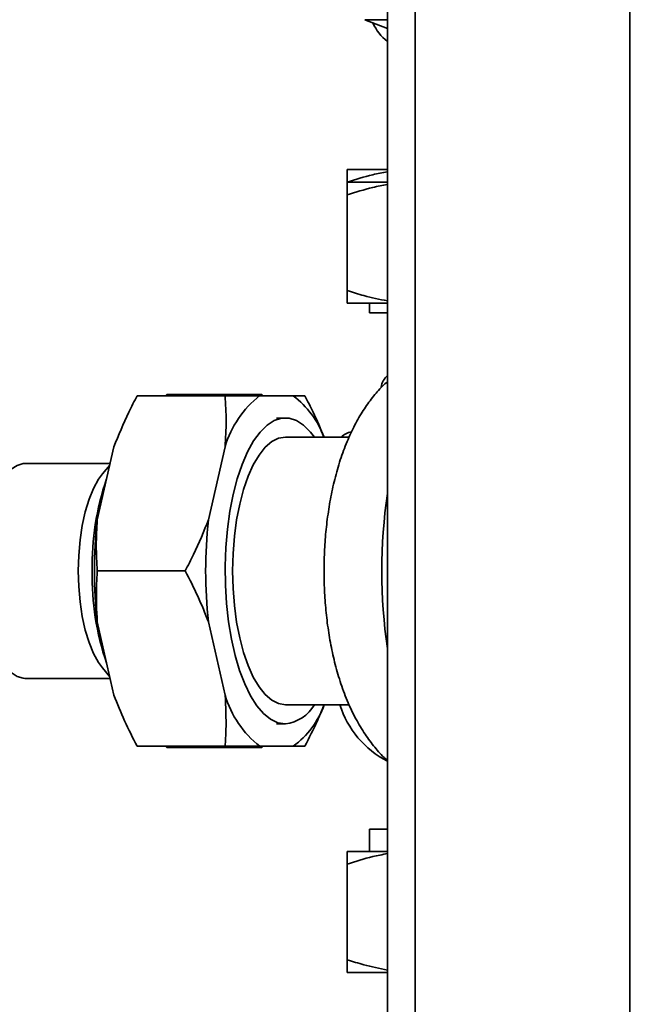
# Paper-space layout 'Blatt1' of a CAD drawing. Units: millimetres. Extents: x 0 to 8400, y 0 to 5940.
# Drawn here: x 4772 to 4870, y 4004 to 4159 of the extents above; entities that cross this region are included whole.
import ezdxf

# ---------------------------------------------------------------- set-up
doc = ezdxf.new("R2010")
doc.units = ezdxf.units.MM
doc.layers.add('1', color=7, linetype='Continuous')
doc.styles.add('SLDTEXTSTYLE1', font='TXT', dxfattribs={"width": 0.605})
doc.dimstyles.new('SLDDIMSTYLE2', dxfattribs={"dimtxt": 70, "dimasz": 50, "dimexe": 0, "dimexo": 0.0625, "dimgap": 17.5, "dimtad": 1, "dimdec": 1, "dimrnd": 1e-09, "dimzin": 4, "dimdsep": 46, "dimtxsty": 'SLDTEXTSTYLE1', "dimsah": 1, "dimcen": 0.09, "dimadec": 0, "dimazin": 1, "dimtfac": 1, "dimtdec": 1, "dimtofl": 0, "dimtmove": 0, "dimatfit": 3, "dimfxl": 1, "dimfrac": 2, "dimtolj": 1, "dimtzin": 12, "dimarcsym": 0})

# ---------------------------------------------------------------- blocks, each defined once
blk = doc.blocks.new('_D_5')
at = {"layer": '1', "ltscale": 20}
for p, q in [((5102.53, 4446.67), (5102.53, 2862.17)), ((4300.53, 3392.17), (4300.53, 2862.17)), ((4300.53, 2882.17), (5102.53, 2882.17))]:
    blk.add_line(p, q, dxfattribs=at)
for points in [[(4300.53, 2882.17), (4350.53, 2874.17), (4350.53, 2890.17)], [(5102.53, 2882.17), (5052.53, 2890.17), (5052.53, 2874.17)]]:
    blk.add_solid(points, dxfattribs=at)
at = {"layer": '1', "ltscale": 20, "insert": (4543.79, 2972.41), "char_height": 70, "attachment_point": 1, "style": 'SLDTEXTSTYLE1'}
blk.add_mtext('ca. 850', dxfattribs=at)
blk = doc.blocks.new('_D_6')
at = {"layer": '1', "ltscale": 20}
for p, q in [((4805.28, 5258.17), (4060.53, 5258.17)), ((4080.53, 3362.17), (4080.53, 5258.17)), ((4260.53, 3362.17), (4060.53, 3362.17))]:
    blk.add_line(p, q, dxfattribs=at)
for points in [[(4080.53, 5258.17), (4072.53, 5208.17), (4088.53, 5208.17)], [(4080.53, 3362.17), (4088.53, 3412.17), (4072.53, 3412.17)]]:
    blk.add_solid(points, dxfattribs=at)
at = {"layer": '1', "ltscale": 20, "insert": (3990.3, 4125.69), "char_height": 70, "attachment_point": 1, "rotation": 90, "style": 'SLDTEXTSTYLE1'}
blk.add_mtext('ca. 1900', dxfattribs=at)

psp = doc.layouts.new('Blatt1')

# ---------------------------------------------------------------- linework, layer by layer
at = {"color": 7, "linetype": 'Continuous', "lineweight": 35, "ltscale": 20}
for p, q in [((4833.68, 4375.17), (4833.68, 3905.67)), ((4867.38, 3905.67), (4867.38, 4375.17)), ((4829.33, 4340.17), (4829.33, 3910.67)), ((4825.8, 4158.67), (4829.33, 4157.29)), ((4825.8, 4158.67), (4829.33, 4158.67)), ((4823.03, 4135.17), (4829.33, 4135.17)), ((4823.03, 4133.17), (4829.33, 4133.17)), ((4823.03, 4131.17), (4823.03, 4116.17)), ((4823.03, 4114.17), (4829.33, 4114.17)), ((4826.53, 4114.17), (4826.53, 4112.67)), ((4826.53, 4112.67), (4829.33, 4112.67)), ((4790.05, 4099.67), (4803.84, 4099.67)), ((4794.69, 4099.88), (4794.57, 4099.67)), ((4794.59, 4099.67), (4794.69, 4099.88)), ((4809.62, 4099.88), (4794.69, 4099.88)), ((4809.31, 4099.67), (4814.54, 4099.67)), ((4809.74, 4099.67), (4809.62, 4099.88)), ((4809.62, 4099.88), (4809.71, 4099.67)), ((4813.31, 4096.17), (4811.93, 4096.17)), ((4823.33, 4093.17), (4813.31, 4093.17)), ((4783.78, 4080.17), (4786.39, 4091.67)), ((4801.24, 4080.17), (4803.85, 4091.67)), ((4785.79, 4089.02), (4772.4, 4089.02)), ((4785.73, 4088.77), (4784.59, 4087.4)), ((4783.79, 4072.17), (4797.58, 4072.17)), ((4786.39, 4052.67), (4783.78, 4064.17)), ((4803.85, 4052.67), (4801.24, 4064.17)), ((4784.59, 4056.95), (4785.73, 4055.57)), ((4772.4, 4055.32), (4785.79, 4055.32)), ((4813.31, 4051.17), (4823.34, 4051.17)), ((4811.93, 4048.17), (4813.31, 4048.17)), ((4790.05, 4044.67), (4803.84, 4044.67)), ((4794.57, 4044.67), (4794.69, 4044.46)), ((4794.69, 4044.46), (4794.6, 4044.67)), ((4809.62, 4044.46), (4794.69, 4044.46)), ((4814.54, 4044.67), (4809.31, 4044.67)), ((4809.62, 4044.46), (4809.74, 4044.67)), ((4809.72, 4044.67), (4809.62, 4044.46)), ((4826.53, 4031.67), (4826.53, 4028.17)), ((4829.33, 4031.67), (4826.53, 4031.67)), ((4829.33, 4028.17), (4823.03, 4028.17)), ((4823.03, 4011.17), (4823.03, 4026.17)), ((4829.33, 4009.17), (4823.03, 4009.17))]:
    psp.add_line(p, q, dxfattribs=at)
at = {"color": 7, "linetype": 'Continuous', "lineweight": 35, "ltscale": 20, "flags": 128}
for points in [[(4813.31, 4048.17), (4812.14, 4048.35), (4811, 4048.9), (4809.89, 4049.79), (4808.83, 4051.03), (4807.84, 4052.58), (4806.94, 4054.44), (4806.13, 4056.56), (4805.43, 4058.91), (4804.84, 4061.47), (4804.39, 4064.19), (4804.07, 4067.04), (4803.89, 4069.96), (4803.86, 4072.91), (4803.96, 4075.85), (4804.21, 4078.74), (4804.6, 4081.53), (4805.12, 4084.17), (4805.76, 4086.63), (4806.52, 4088.88), (4807.38, 4090.87), (4808.33, 4092.58), (4809.36, 4093.97), (4810.44, 4095.04), (4811.57, 4095.76), (4812.72, 4096.13), (4813.89, 4096.13), (4815.04, 4095.76), (4816.17, 4095.04), (4817.26, 4093.97), (4817.88, 4093.17)], [(4813.31, 4093.17), (4812.23, 4092.99), (4811.17, 4092.46), (4810.14, 4091.57), (4809.17, 4090.36), (4808.27, 4088.83), (4807.46, 4087.02), (4806.74, 4084.96), (4806.14, 4082.67), (4805.66, 4080.21), (4805.32, 4077.61), (4805.11, 4074.91), (4805.03, 4072.17), (4805.11, 4069.43), (4805.32, 4066.74), (4805.66, 4064.13), (4806.14, 4061.67), (4806.74, 4059.39), (4807.46, 4057.32), (4808.27, 4055.51), (4809.17, 4053.98), (4810.14, 4052.77), (4811.17, 4051.89), (4812.23, 4051.35), (4813.31, 4051.17)], [(4772.4, 4089.02), (4772.16, 4089.01), (4771.2, 4088.74), (4770.26, 4088.12), (4769.37, 4087.16), (4768.54, 4085.88), (4767.8, 4084.3), (4767.15, 4082.47), (4766.62, 4080.42), (4766.21, 4078.19), (4765.93, 4075.83), (4765.78, 4073.4), (4765.78, 4070.94), (4765.93, 4068.51), (4766.21, 4066.15), (4766.62, 4063.92), (4767.15, 4061.87), (4767.8, 4060.04), (4768.54, 4058.47), (4769.37, 4057.19), (4770.26, 4056.22), (4771.2, 4055.6), (4772.16, 4055.33), (4772.4, 4055.32)], [(4780.8, 4072.17), (4780.87, 4074.62), (4781.08, 4077.03), (4781.42, 4079.32), (4781.9, 4081.47), (4782.49, 4083.42), (4783.19, 4085.12), (4783.98, 4086.55), (4784.59, 4087.4)], [(4784.59, 4056.95), (4783.98, 4057.79), (4783.19, 4059.22), (4782.49, 4060.93), (4781.9, 4062.87), (4781.42, 4065.02), (4781.08, 4067.32), (4780.87, 4069.72), (4780.8, 4072.17)]]:
    psp.add_lwpolyline(points, dxfattribs=at)
at = {"color": 7, "linetype": 'Continuous', "lineweight": 35, "ltscale": 400}
for centre, radius, start, end in [((4834.08, 4161.3), 7.7, 204.1156, 231.9111), ((4831.32, 4100.59), 3, 131.445, 172.0918), ((4818.94, 4087.24), 15.73, 127.7639, 163.6256), ((4805.69, 4088), 14.64, 20.6603, 52.8165), ((4824.17, 4091.03), 3, 99.439, 134.4963), ((4825.34, 4072.92), 42.38, 161.1636, 181.0138), ((4914.38, 4072.17), 85.92, 171.8605, 188.1395), ((4853.69, 4072.17), 70.37, 173.4725, 186.5275), ((4871.16, 4072.17), 70.37, 173.4725, 186.5275), ((4825.34, 4071.42), 42.38, 178.9862, 198.8364), ((4818.94, 4057.11), 15.73, 196.3744, 232.2361), ((4812.53, 4054.35), 6.22, 277.1614, 329.3252), ((4806.53, 4055.72), 13.65, 305.9747, 340.5485), ((4836.17, 4055.67), 15, 197.4465, 242.882)]:
    psp.add_arc(centre, radius, start, end, dxfattribs=at)
at = {"color": 7, "linetype": 'Continuous', "lineweight": 35, "ltscale": 20}
for points, knots in [([(4823.03, 4133.17), (4823.03, 4133.67), (4823.03, 4134.5), (4823.03, 4134.98), (4823.03, 4135.17)], [0, 0, 0, 0, 0.60547, 1, 1, 1, 1]), ([(4829.33, 4134.82), (4828.56, 4134.67), (4826.43, 4134.27), (4824.35, 4133.6), (4823.03, 4133.17)], [0, 0, 0, 0, 0.364604, 1, 1, 1, 1]), ([(4823.03, 4131.17), (4823.03, 4131.67), (4823.03, 4132.5), (4823.03, 4132.98), (4823.03, 4133.17)], [0, 0, 0, 0, 0.60547, 1, 1, 1, 1]), ([(4829.33, 4132.82), (4828.56, 4132.67), (4826.43, 4132.27), (4824.35, 4131.6), (4823.03, 4131.17)], [0, 0, 0, 0, 0.364604, 1, 1, 1, 1]), ([(4823.03, 4116.17), (4823.89, 4115.89), (4825.97, 4115.21), (4828.09, 4114.79), (4829.33, 4114.55)], [0, 0, 0, 0, 0.4156998, 1, 1, 1, 1]), ([(4823.03, 4114.17), (4823.03, 4114.25), (4823.03, 4114.7), (4823.03, 4115.51), (4823.03, 4116.17)], [0, 0, 0, 0, 0.178304, 1, 1, 1, 1]), ([(4829.33, 4101.89), (4829.06, 4101.65), (4828.2, 4100.87), (4826.93, 4099.36), (4825.48, 4097.34), (4824.15, 4095.04), (4822.95, 4092.45), (4821.9, 4089.61), (4821.03, 4086.58), (4820.36, 4083.46), (4819.87, 4080.3), (4819.54, 4077.12), (4819.38, 4073.93), (4819.37, 4070.73), (4819.52, 4067.56), (4819.82, 4064.4), (4820.29, 4061.29), (4820.93, 4058.2), (4821.76, 4055.16), (4822.84, 4052.14), (4824.12, 4049.36), (4825.56, 4046.87), (4827.1, 4044.77), (4828.35, 4043.3), (4829.15, 4042.6), (4829.33, 4042.45)], [0, 0, 0, 0, 0.017573, 0.056179, 0.096958, 0.140616, 0.187473, 0.236787, 0.286442, 0.335053, 0.382476, 0.428979, 0.474901, 0.520565, 0.566276, 0.61225, 0.658819, 0.706375, 0.755393, 0.806399, 0.85972, 0.905644, 0.94841, 0.988573, 1, 1, 1, 1]), ([(4790.05, 4099.67), (4789.6, 4098.81), (4788.22, 4096.18), (4787.12, 4093.48), (4786.39, 4091.67)], [0, 0, 0, 0, 0.327834, 1, 1, 1, 1]), ([(4803.85, 4091.67), (4803.93, 4093.02), (4804.09, 4095.71), (4803.92, 4098.35), (4803.84, 4099.67)], [0, 0, 0, 0, 0.49856, 1, 1, 1, 1]), ([(4803.84, 4099.67), (4805.02, 4099.67), (4806.98, 4099.67), (4808.65, 4099.67), (4809.31, 4099.67)], [0, 0, 0, 0, 0.60547, 1, 1, 1, 1]), ([(4814.54, 4099.67), (4814.69, 4099.67), (4815.5, 4099.67), (4815.97, 4099.67), (4816.34, 4099.67)], [0, 0, 0, 0, 0.1783036, 1, 1, 1, 1]), ([(4816.34, 4099.67), (4816.8, 4098.81), (4817.93, 4096.67), (4818.82, 4094.48), (4819.35, 4093.17)], [0, 0, 0, 0, 0.402993, 1, 1, 1, 1]), ([(4783.78, 4080.17), (4783.7, 4078.83), (4783.54, 4076.13), (4783.71, 4073.49), (4783.79, 4072.17)], [0, 0, 0, 0, 0.49856, 1, 1, 1, 1]), ([(4797.58, 4072.17), (4798.03, 4073.03), (4799.41, 4075.66), (4800.5, 4078.36), (4801.24, 4080.17)], [0, 0, 0, 0, 0.327834, 1, 1, 1, 1]), ([(4783.79, 4072.17), (4783.73, 4071.31), (4783.55, 4068.68), (4783.69, 4065.98), (4783.78, 4064.17)], [0, 0, 0, 0, 0.327834, 1, 1, 1, 1]), ([(4801.24, 4064.17), (4800.71, 4065.52), (4799.63, 4068.21), (4798.27, 4070.85), (4797.58, 4072.17)], [0, 0, 0, 0, 0.49856, 1, 1, 1, 1]), ([(4786.39, 4052.67), (4786.92, 4051.33), (4788, 4048.63), (4789.36, 4045.99), (4790.05, 4044.67)], [0, 0, 0, 0, 0.49856, 1, 1, 1, 1]), ([(4803.84, 4044.67), (4803.9, 4045.53), (4804.08, 4048.16), (4803.94, 4050.86), (4803.85, 4052.67)], [0, 0, 0, 0, 0.327834, 1, 1, 1, 1]), ([(4819.38, 4051.17), (4819.04, 4050.33), (4818.16, 4048.13), (4817.04, 4045.99), (4816.34, 4044.67)], [0, 0, 0, 0, 0.383965, 1, 1, 1, 1]), ([(4809.31, 4044.67), (4809.02, 4044.67), (4807.38, 4044.67), (4805.43, 4044.67), (4803.84, 4044.67)], [0, 0, 0, 0, 0.178304, 1, 1, 1, 1]), ([(4816.34, 4044.67), (4816.08, 4044.67), (4815.64, 4044.67), (4814.85, 4044.67), (4814.54, 4044.67)], [0, 0, 0, 0, 0.60547, 1, 1, 1, 1]), ([(4823.03, 4026.17), (4823.03, 4026.67), (4823.03, 4027.5), (4823.03, 4027.98), (4823.03, 4028.17)], [0, 0, 0, 0, 0.60547, 1, 1, 1, 1]), ([(4829.33, 4027.82), (4828.56, 4027.67), (4826.43, 4027.27), (4824.35, 4026.6), (4823.03, 4026.17)], [0, 0, 0, 0, 0.364604, 1, 1, 1, 1]), ([(4823.03, 4011.17), (4823.89, 4010.89), (4825.97, 4010.21), (4828.09, 4009.79), (4829.33, 4009.55)], [0, 0, 0, 0, 0.4157, 1, 1, 1, 1]), ([(4823.03, 4009.17), (4823.03, 4009.25), (4823.03, 4009.7), (4823.03, 4010.51), (4823.03, 4011.17)], [0, 0, 0, 0, 0.178304, 1, 1, 1, 1])]:
    psp.add_open_spline(points, degree=3, knots=knots, dxfattribs=at)

# ---------------------------------------------------------------- dimensions: what is measured, and where the dimension line sits
at = {"layer": '1', "ltscale": 20}
dim = psp.add_linear_dim(base=(4080.53, 5258.17), p1=(4280.53, 3362.17), p2=(4825.28, 5258.17), angle=90, dimstyle='SLDDIMSTYLE2', dxfattribs=at)
dim.commit()
dim.dimension.update_dxf_attribs({"geometry": '_D_6', "text_midpoint": (4080.53, 4310.17), "dimtype": 160})
dim = psp.add_linear_dim(base=(5102.53, 2882.17), p1=(4300.53, 3412.17), p2=(5102.53, 4466.67), dimstyle='SLDDIMSTYLE2', dxfattribs=at)
dim.commit()
dim.dimension.update_dxf_attribs({"geometry": '_D_5', "text_midpoint": (4701.53, 2882.17), "dimtype": 160})

doc.saveas('drawing.dxf')
